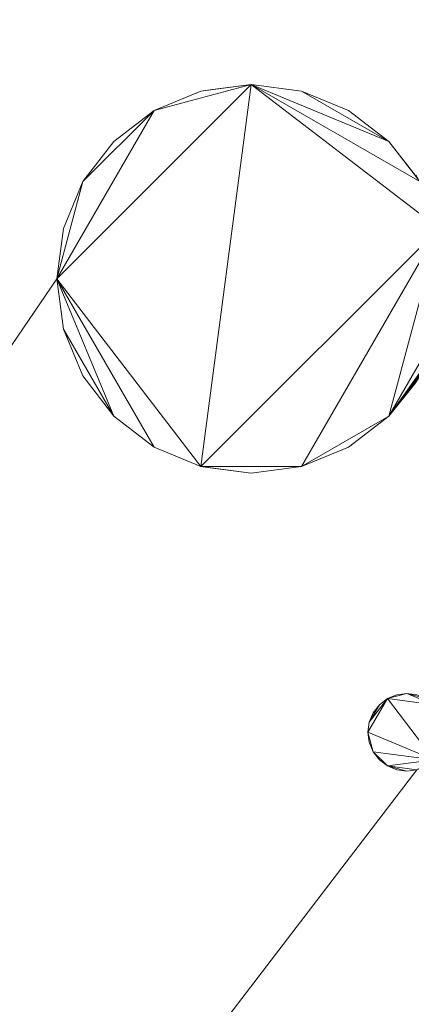
# Model space of a CAD drawing. Units: metres. Extents: x -0.113 to 0.884, y -0.252 to 0.562.
# Drawn here: x -0.043 to -0.028, y 0.111 to 0.149 of the extents above; entities that cross this region are included whole.
import ezdxf

# ---------------------------------------------------------------- set-up
doc = ezdxf.new("R2010")
doc.units = ezdxf.units.M
doc.header["$MEASUREMENT"] = 0
doc.layers.add('Mobilier 3D', color=7, linetype='Continuous')

# ---------------------------------------------------------------- blocks, each defined once
blk = doc.blocks.new('1dc6f411-1681-4175-8ee9-ff1113d7a494')
at = {"layer": 'Mobilier 3D', "color": 13, "linetype": 'Continuous', "lineweight": 0}
for points in [[(-0.036, 0.10925, 0.732), (-0.028112, 0.119551, 0.732)], [(-0.028112, 0.122449, 0.732), (-0.0285, 0.1225, 0.732), (-0.028889, 0.122449, 0.732), (-0.02925, 0.122299, 0.732), (-0.029561, 0.122061, 0.732), (-0.029799, 0.12175, 0.732), (-0.029949, 0.121389, 0.732), (-0.03, 0.121, 0.732), (-0.029949, 0.120612, 0.732), (-0.029799, 0.12025, 0.732), (-0.029561, 0.11994, 0.732), (-0.02925, 0.119701, 0.732), (-0.028889, 0.119551, 0.732), (-0.0285, 0.1195, 0.732), (-0.028112, 0.119551, 0.732), (-0.036, 0.10925, 0.732)], [(-0.05, 0.12675, 0.732), (-0.042, 0.1385, 0.732), (-0.041745, 0.136559, 0.732), (-0.040996, 0.13475, 0.732), (-0.039804, 0.133197, 0.732), (-0.03825, 0.132005, 0.732), (-0.036441, 0.131256, 0.732), (-0.036, 0.131198, 0.732), (-0.0345, 0.131, 0.732), (-0.032559, 0.131256, 0.732), (-0.03075, 0.132005, 0.732), (-0.029197, 0.133197, 0.732), (-0.028005, 0.13475, 0.732)], [(-0.028005, 0.14225, 0.732), (-0.029197, 0.143804, 0.732), (-0.03075, 0.144996, 0.732), (-0.032559, 0.145745, 0.732), (-0.0345, 0.146, 0.732), (-0.036, 0.145803, 0.732), (-0.036441, 0.145745, 0.732), (-0.03825, 0.144996, 0.732), (-0.039804, 0.143804, 0.732), (-0.040996, 0.14225, 0.732), (-0.041745, 0.140441, 0.732), (-0.042, 0.1385, 0.732), (-0.05, 0.12675, 0.732)]]:
    blk.add_polyline3d(points, dxfattribs=at)
for points in [[(-0.02807, 0.14236, 0.744034), (-0.028005, 0.14225, 0.7495), (-0.029197, 0.143804, 0.7495), (-0.029197, 0.143804, 0.732), (-0.028005, 0.14225, 0.732), (-0.027841, 0.141941, 0.741013), (-0.028005, 0.14225, 0.741615), (-0.028044, 0.142316, 0.741801), (-0.028064, 0.14235, 0.741968), (-0.028145, 0.142483, 0.742631), (-0.028152, 0.142494, 0.743), (-0.028154, 0.142498, 0.743147)], [(-0.0285, 0.1225, 0.732), (-0.0285, 0.1225, 0.735), (-0.028889, 0.122449, 0.735), (-0.02925, 0.122299, 0.735), (-0.029561, 0.122061, 0.735), (-0.029561, 0.122061, 0.732), (-0.02925, 0.122299, 0.732), (-0.028889, 0.122449, 0.732)]]:
    blk.add_polyline3d(points, close=True, dxfattribs=at)
mesh = blk.add_polyface(dxfattribs=at)
corners = [(-0.1, 0.099, 0.755), (0, 0.099, 0.755), (-0.003917, 0.434444, 0.755), (-0.010967, 0.437862, 0.755), (-0.013741, 0.440663, 0.755), (-0.1, 0.4515, 0.755), (-0.007636, 0.435754, 0.755), (-0.015818, 0.444014, 0.755), (-0.017092, 0.447744, 0.755), (-0.0175, 0.4515, 0.755), (0, 0.434, 0.755)]
mesh.append_faces([[corners[k] for k in face] for face in [(0, 6, 5)]], dxfattribs={"vtx0": -1, "vtx1": -1, "color": 13})
mesh.append_faces([[corners[k] for k in face] for face in [(0, 2, 6)]], dxfattribs={"vtx0": -1, "vtx2": -1, "color": 13})
mesh.append_faces([[corners[k] for k in face] for face in [(9, 5, 8), (10, 2, 1)]], dxfattribs={"vtx1": -1, "color": 13})
mesh.append_faces([[corners[k] for k in face] for face in [(0, 1, 2), (3, 4, 5), (6, 3, 5), (4, 7, 5), (7, 8, 5)]], dxfattribs={"vtx1": -1, "vtx2": -1, "color": 13})
mesh = blk.add_polyface(dxfattribs=at)
corners = [(-0.0945, 0.39862, 0.636), (-0.0945, 0.09862, 0.636), (-0.0055, 0.09862, 0.636), (-0.0055, 0.39862, 0.636)]
mesh.append_faces([[corners[k] for k in face] for face in [(0, 1, 2, 3)]], dxfattribs={"color": 13})
mesh = blk.add_polyface(dxfattribs=at)
corners = [(-0.008, 0.396694, 0.6295), (-0.008, 0.09862, 0.6295), (-0.092, 0.09862, 0.6295), (-0.092, 0.396694, 0.6295)]
mesh.append_faces([[corners[k] for k in face] for face in [(0, 1, 2, 3)]], dxfattribs={"color": 13})
mesh = blk.add_polyface(dxfattribs=at)
corners = [(-0.032559, 0.131256, 0.7495), (-0.029197, 0.133197, 0.7495), (-0.03075, 0.132005, 0.7495), (-0.027256, 0.140441, 0.7495), (-0.027, 0.1385, 0.7495), (-0.027256, 0.136559, 0.7495), (-0.036441, 0.131256, 0.7495), (-0.0345, 0.146, 0.7495), (-0.042, 0.1385, 0.7495), (-0.03825, 0.132005, 0.7495), (-0.03825, 0.144996, 0.7495), (-0.040996, 0.14225, 0.7495), (-0.039804, 0.143804, 0.7495), (-0.028005, 0.14225, 0.7495), (-0.029197, 0.143804, 0.7495), (-0.032559, 0.145745, 0.7495), (-0.03075, 0.144996, 0.7495), (-0.039804, 0.133197, 0.7495), (-0.0345, 0.131, 0.7495), (-0.028005, 0.13475, 0.7495), (-0.040996, 0.13475, 0.7495), (-0.041745, 0.136559, 0.7495), (-0.036441, 0.145745, 0.7495), (-0.041745, 0.140441, 0.7495)]
mesh.append_faces([[corners[k] for k in face] for face in [(0, 1, 2), (10, 11, 12)]], dxfattribs={"vtx0": -1, "color": 13})
mesh.append_faces([[corners[k] for k in face] for face in [(13, 7, 14), (17, 8, 9), (3, 7, 13)]], dxfattribs={"vtx0": -1, "vtx1": -1, "color": 13})
mesh.append_faces([[corners[k] for k in face] for face in [(3, 6, 7), (8, 10, 7), (8, 11, 10), (3, 5, 1), (0, 6, 3), (0, 3, 1), (8, 7, 6)]], dxfattribs={"vtx0": -1, "vtx1": -1, "vtx2": -1, "color": 13})
mesh.append_faces([[corners[k] for k in face] for face in [(8, 6, 9), (17, 21, 8)]], dxfattribs={"vtx0": -1, "vtx2": -1, "color": 13})
mesh.append_faces([[corners[k] for k in face] for face in [(7, 15, 14)]], dxfattribs={"vtx1": -1, "vtx2": -1, "color": 13})
mesh.append_faces([[corners[k] for k in face] for face in [(3, 4, 5), (15, 16, 14), (0, 18, 6), (5, 19, 1), (17, 20, 21), (10, 22, 7), (8, 23, 11)]], dxfattribs={"vtx2": -1, "color": 13})
mesh = blk.add_polyface(dxfattribs=at)
corners = [(-0.0345, 0.146, 0.732), (-0.0345, 0.146, 0.7495), (-0.036, 0.145803, 0.732), (-0.036441, 0.145745, 0.7495), (-0.036441, 0.145745, 0.732)]
mesh.append_faces([[corners[k] for k in face] for face in [(2, 3, 4)]], dxfattribs={"vtx0": -1, "color": 13})
mesh.append_faces([[corners[k] for k in face] for face in [(2, 1, 3)]], dxfattribs={"vtx0": -1, "vtx2": -1, "color": 13})
mesh.append_faces([[corners[k] for k in face] for face in [(0, 1, 2)]], dxfattribs={"vtx1": -1, "color": 13})
mesh = blk.add_polyface(dxfattribs=at)
corners = [(-0.0345, 0.146, 0.7495), (-0.0345, 0.146, 0.732), (-0.032559, 0.145745, 0.732), (-0.032559, 0.145745, 0.7495)]
mesh.append_faces([[corners[k] for k in face] for face in [(0, 1, 2, 3)]], dxfattribs={"color": 13})
mesh = blk.add_polyface(dxfattribs=at)
corners = [(-0.03825, 0.144996, 0.7495), (-0.03825, 0.144996, 0.732), (-0.036441, 0.145745, 0.732), (-0.036441, 0.145745, 0.7495)]
mesh.append_faces([[corners[k] for k in face] for face in [(0, 1, 2, 3)]], dxfattribs={"color": 13})
mesh = blk.add_polyface(dxfattribs=at)
corners = [(-0.032559, 0.145745, 0.7495), (-0.032559, 0.145745, 0.732), (-0.03075, 0.144996, 0.732), (-0.03075, 0.144996, 0.7495)]
mesh.append_faces([[corners[k] for k in face] for face in [(0, 1, 2, 3)]], dxfattribs={"color": 13})
mesh = blk.add_polyface(dxfattribs=at)
corners = [(-0.039804, 0.143804, 0.7495), (-0.039804, 0.143804, 0.732), (-0.03825, 0.144996, 0.732), (-0.03825, 0.144996, 0.7495)]
mesh.append_faces([[corners[k] for k in face] for face in [(0, 1, 2, 3)]], dxfattribs={"color": 13})
mesh = blk.add_polyface(dxfattribs=at)
corners = [(-0.03075, 0.144996, 0.7495), (-0.03075, 0.144996, 0.732), (-0.029197, 0.143804, 0.732), (-0.029197, 0.143804, 0.7495)]
mesh.append_faces([[corners[k] for k in face] for face in [(0, 1, 2, 3)]], dxfattribs={"color": 13})
mesh = blk.add_polyface(dxfattribs=at)
corners = [(-0.040996, 0.14225, 0.7495), (-0.040996, 0.14225, 0.732), (-0.039804, 0.143804, 0.732), (-0.039804, 0.143804, 0.7495)]
mesh.append_faces([[corners[k] for k in face] for face in [(0, 1, 2, 3)]], dxfattribs={"color": 13})
mesh = blk.add_polyface(dxfattribs=at)
corners = [(-0.029197, 0.143804, 0.7495), (-0.028085, 0.142385, 0.743955), (-0.02807, 0.14236, 0.744034)]
mesh.append_faces([[corners[k] for k in face] for face in [(0, 1, 2)]], dxfattribs={"color": 13})
mesh = blk.add_polyface(dxfattribs=at)
corners = [(-0.041745, 0.140441, 0.7495), (-0.041745, 0.140441, 0.732), (-0.040996, 0.14225, 0.732), (-0.040996, 0.14225, 0.7495)]
mesh.append_faces([[corners[k] for k in face] for face in [(0, 1, 2, 3)]], dxfattribs={"color": 13})
mesh = blk.add_polyface(dxfattribs=at)
corners = [(-0.042, 0.1385, 0.7495), (-0.042, 0.1385, 0.732), (-0.041745, 0.140441, 0.732), (-0.041745, 0.140441, 0.7495)]
mesh.append_faces([[corners[k] for k in face] for face in [(0, 1, 2, 3)]], dxfattribs={"color": 13})
mesh = blk.add_polyface(dxfattribs=at)
corners = [(-0.041745, 0.136559, 0.7495), (-0.041745, 0.136559, 0.732), (-0.042, 0.1385, 0.732), (-0.042, 0.1385, 0.7495)]
mesh.append_faces([[corners[k] for k in face] for face in [(0, 1, 2, 3)]], dxfattribs={"color": 13})
mesh = blk.add_polyface(dxfattribs=at)
corners = [(-0.040996, 0.13475, 0.7495), (-0.040996, 0.13475, 0.732), (-0.041745, 0.136559, 0.732), (-0.041745, 0.136559, 0.7495)]
mesh.append_faces([[corners[k] for k in face] for face in [(0, 1, 2, 3)]], dxfattribs={"color": 13})
mesh = blk.add_polyface(dxfattribs=at)
corners = [(-0.028156, 0.1345, 0.743), (-0.028122, 0.134555, 0.742343), (-0.029197, 0.133197, 0.732), (-0.028068, 0.134644, 0.741967), (-0.028046, 0.13468, 0.741814), (-0.028007, 0.134751, 0.741651), (-0.029197, 0.133197, 0.7495), (-0.028103, 0.134586, 0.743824), (-0.028007, 0.134751, 0.744352), (-0.028041, 0.134689, 0.744213), (-0.02807, 0.134641, 0.744034), (-0.027755, 0.135222, 0.740708), (-0.02785, 0.135033, 0.741005), (-0.028005, 0.13475, 0.732), (-0.028005, 0.13475, 0.7495)]
mesh.append_faces([[corners[k] for k in face] for face in [(11, 2, 12), (6, 0, 2)]], dxfattribs={"vtx0": -1, "vtx1": -1, "color": 13})
mesh.append_faces([[corners[k] for k in face] for face in [(6, 7, 0), (6, 8, 9), (6, 9, 10), (6, 10, 7)]], dxfattribs={"vtx0": -1, "vtx2": -1, "color": 13})
mesh.append_faces([[corners[k] for k in face] for face in [(0, 1, 2), (3, 4, 2), (4, 5, 2), (1, 3, 2), (5, 12, 2)]], dxfattribs={"vtx1": -1, "vtx2": -1, "color": 13})
mesh.append_faces([[corners[k] for k in face] for face in [(11, 13, 2), (6, 14, 8)]], dxfattribs={"vtx2": -1, "color": 13})
mesh = blk.add_polyface(dxfattribs=at)
corners = [(-0.039804, 0.133197, 0.7495), (-0.039804, 0.133197, 0.732), (-0.040996, 0.13475, 0.732), (-0.040996, 0.13475, 0.7495)]
mesh.append_faces([[corners[k] for k in face] for face in [(0, 1, 2, 3)]], dxfattribs={"color": 13})
mesh = blk.add_polyface(dxfattribs=at)
corners = [(-0.03825, 0.132005, 0.7495), (-0.03825, 0.132005, 0.732), (-0.039804, 0.133197, 0.732), (-0.039804, 0.133197, 0.7495)]
mesh.append_faces([[corners[k] for k in face] for face in [(0, 1, 2, 3)]], dxfattribs={"color": 13})
mesh = blk.add_polyface(dxfattribs=at)
corners = [(-0.029197, 0.133197, 0.7495), (-0.029197, 0.133197, 0.732), (-0.03075, 0.132005, 0.732), (-0.03075, 0.132005, 0.7495)]
mesh.append_faces([[corners[k] for k in face] for face in [(0, 1, 2, 3)]], dxfattribs={"color": 13})
mesh = blk.add_polyface(dxfattribs=at)
corners = [(-0.03825, 0.132005, 0.732), (-0.03825, 0.132005, 0.7495), (-0.036441, 0.131256, 0.7495), (-0.036441, 0.131256, 0.732)]
mesh.append_faces([[corners[k] for k in face] for face in [(0, 1, 2, 3)]], dxfattribs={"color": 13})
mesh = blk.add_polyface(dxfattribs=at)
corners = [(-0.03075, 0.132005, 0.7495), (-0.03075, 0.132005, 0.732), (-0.032559, 0.131256, 0.732), (-0.032559, 0.131256, 0.7495)]
mesh.append_faces([[corners[k] for k in face] for face in [(0, 1, 2, 3)]], dxfattribs={"color": 13})
mesh = blk.add_polyface(dxfattribs=at)
corners = [(-0.036, 0.131198, 0.732), (-0.0345, 0.131, 0.7495), (-0.0345, 0.131, 0.732), (-0.036441, 0.131256, 0.732), (-0.036441, 0.131256, 0.7495)]
mesh.append_faces([[corners[k] for k in face] for face in [(0, 1, 2)]], dxfattribs={"vtx0": -1, "color": 13})
mesh.append_faces([[corners[k] for k in face] for face in [(0, 4, 1)]], dxfattribs={"vtx0": -1, "vtx2": -1, "color": 13})
mesh.append_faces([[corners[k] for k in face] for face in [(3, 4, 0)]], dxfattribs={"vtx1": -1, "color": 13})
mesh = blk.add_polyface(dxfattribs=at)
corners = [(-0.032559, 0.131256, 0.7495), (-0.032559, 0.131256, 0.732), (-0.0345, 0.131, 0.732), (-0.0345, 0.131, 0.7495)]
mesh.append_faces([[corners[k] for k in face] for face in [(0, 1, 2, 3)]], dxfattribs={"color": 13})
mesh = blk.add_polyface(dxfattribs=at)
corners = [(-0.02925, 0.122299, 0.735), (-0.028889, 0.122449, 0.735), (-0.0285, 0.1225, 0.735), (-0.02744, 0.11994, 0.735), (-0.02925, 0.119701, 0.735), (-0.029799, 0.12025, 0.735), (-0.027051, 0.120612, 0.735), (-0.027201, 0.12025, 0.735), (-0.027201, 0.12175, 0.735), (-0.027051, 0.121389, 0.735), (-0.02744, 0.122061, 0.735), (-0.02775, 0.122299, 0.735), (-0.029949, 0.121389, 0.735), (-0.029561, 0.122061, 0.735), (-0.028112, 0.119551, 0.735), (-0.03, 0.121, 0.735), (-0.02775, 0.119701, 0.735), (-0.029949, 0.120612, 0.735)]
mesh.append_faces([[corners[k] for k in face] for face in [(3, 6, 7), (10, 2, 11), (15, 5, 17)]], dxfattribs={"vtx0": -1, "color": 13})
mesh.append_faces([[corners[k] for k in face] for face in [(10, 0, 2), (10, 3, 0), (8, 6, 3), (3, 15, 0), (3, 5, 15)]], dxfattribs={"vtx0": -1, "vtx1": -1, "vtx2": -1, "color": 13})
mesh.append_faces([[corners[k] for k in face] for face in [(3, 4, 5), (3, 14, 4)]], dxfattribs={"vtx0": -1, "vtx2": -1, "color": 13})
mesh.append_faces([[corners[k] for k in face] for face in [(15, 12, 0), (10, 8, 3)]], dxfattribs={"vtx1": -1, "vtx2": -1, "color": 13})
mesh.append_faces([[corners[k] for k in face] for face in [(0, 1, 2), (8, 9, 6), (12, 13, 0), (3, 16, 14)]], dxfattribs={"vtx2": -1, "color": 13})
mesh = blk.add_polyface(dxfattribs=at)
corners = [(-0.02775, 0.122299, 0.735), (-0.0285, 0.1225, 0.735), (-0.028112, 0.122449, 0.732), (-0.02775, 0.122299, 0.732), (-0.0285, 0.1225, 0.732)]
mesh.append_faces([[corners[k] for k in face] for face in [(0, 2, 3)]], dxfattribs={"vtx0": -1, "color": 13})
mesh.append_faces([[corners[k] for k in face] for face in [(4, 2, 1)]], dxfattribs={"vtx1": -1, "color": 13})
mesh.append_faces([[corners[k] for k in face] for face in [(0, 1, 2)]], dxfattribs={"vtx1": -1, "vtx2": -1, "color": 13})
mesh = blk.add_polyface(dxfattribs=at)
corners = [(-0.029949, 0.121389, 0.735), (-0.029799, 0.12175, 0.732), (-0.029561, 0.122061, 0.732), (-0.029949, 0.121389, 0.732), (-0.029561, 0.122061, 0.735)]
mesh.append_faces([[corners[k] for k in face] for face in [(0, 2, 4)]], dxfattribs={"vtx0": -1, "color": 13})
mesh.append_faces([[corners[k] for k in face] for face in [(0, 1, 2)]], dxfattribs={"vtx0": -1, "vtx2": -1, "color": 13})
mesh.append_faces([[corners[k] for k in face] for face in [(0, 3, 1)]], dxfattribs={"vtx2": -1, "color": 13})
mesh = blk.add_polyface(dxfattribs=at)
corners = [(-0.029949, 0.120612, 0.732), (-0.03, 0.121, 0.735), (-0.029949, 0.120612, 0.735), (-0.029949, 0.121389, 0.732), (-0.03, 0.121, 0.732), (-0.029949, 0.121389, 0.735)]
mesh.append_faces([[corners[k] for k in face] for face in [(0, 1, 2)]], dxfattribs={"vtx0": -1, "color": 13})
mesh.append_faces([[corners[k] for k in face] for face in [(3, 1, 4)]], dxfattribs={"vtx0": -1, "vtx1": -1, "color": 13})
mesh.append_faces([[corners[k] for k in face] for face in [(0, 4, 1)]], dxfattribs={"vtx1": -1, "vtx2": -1, "color": 13})
mesh.append_faces([[corners[k] for k in face] for face in [(3, 5, 1)]], dxfattribs={"vtx2": -1, "color": 13})
mesh = blk.add_polyface(dxfattribs=at)
corners = [(-0.029561, 0.11994, 0.732), (-0.029799, 0.12025, 0.735), (-0.02925, 0.119701, 0.735), (-0.029799, 0.12025, 0.732), (-0.029949, 0.120612, 0.735), (-0.029949, 0.120612, 0.732), (-0.02925, 0.119701, 0.732)]
mesh.append_faces([[corners[k] for k in face] for face in [(0, 1, 2)]], dxfattribs={"vtx0": -1, "vtx2": -1, "color": 13})
mesh.append_faces([[corners[k] for k in face] for face in [(6, 0, 2)]], dxfattribs={"vtx1": -1, "color": 13})
mesh.append_faces([[corners[k] for k in face] for face in [(0, 3, 1), (4, 1, 3)]], dxfattribs={"vtx1": -1, "vtx2": -1, "color": 13})
mesh.append_faces([[corners[k] for k in face] for face in [(3, 5, 4)]], dxfattribs={"vtx2": -1, "color": 13})
mesh = blk.add_polyface(dxfattribs=at)
corners = [(-0.0285, 0.1195, 0.732), (-0.028889, 0.119551, 0.732), (-0.02925, 0.119701, 0.732), (-0.028112, 0.119551, 0.735), (-0.028112, 0.119551, 0.732)]
mesh.append_faces([[corners[k] for k in face] for face in [(0, 2, 3), (4, 3, 0)]], dxfattribs={"vtx0": -1, "vtx1": -1, "vtx2": -1, "color": 13})
mesh.append_faces([[corners[k] for k in face] for face in [(0, 1, 2)]], dxfattribs={"vtx2": -1, "color": 13})

msp = doc.modelspace()

# ---------------------------------------------------------------- block references
msp.add_blockref('1dc6f411-1681-4175-8ee9-ff1113d7a494', (0, 0))

doc.saveas('drawing.dxf')
